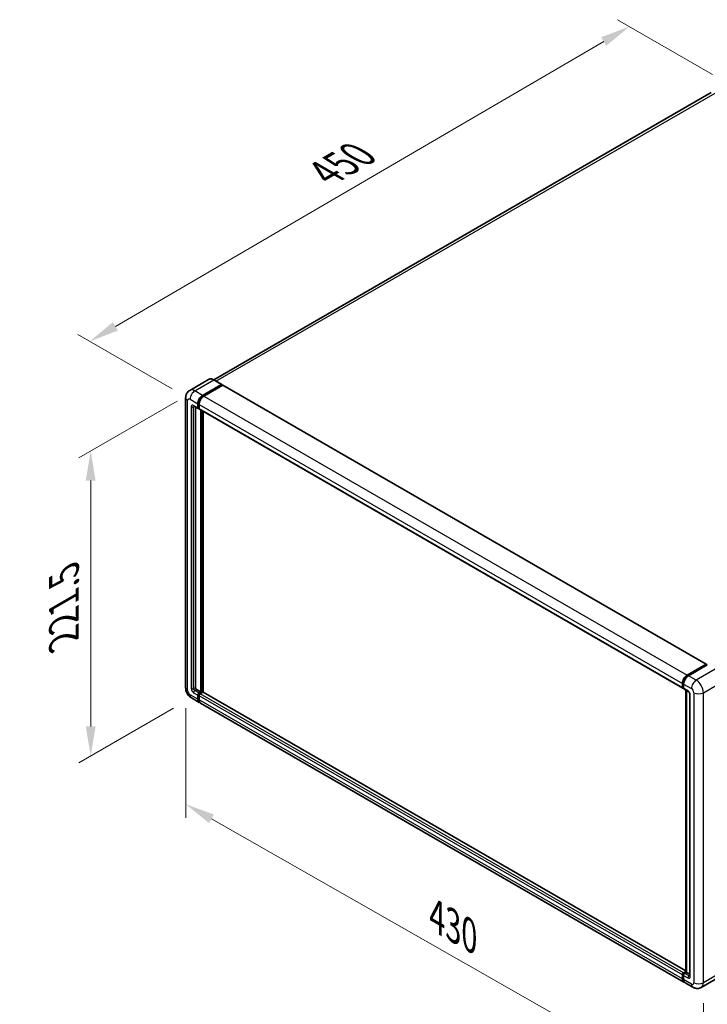
# Model space of a CAD drawing. Units: millimetres. Extents: x 0 to 13364, y 0 to 1686.
# Drawn here: x 665 to 897, y 202 to 533 of the extents above; entities that cross this region are included whole.
import ezdxf

# ---------------------------------------------------------------- set-up
doc = ezdxf.new("R2010")
doc.units = ezdxf.units.MM
doc.header["$LTSCALE"] = 4
doc.layers.get('Defpoints').update_dxf_attribs({"lineweight": 25})
for name, color, linetype, lineweight in [('Dimension (ISO)', 7, 'Continuous', 18), ('Visible (ISO)', 7, 'Continuous', 35), ('Visible Narrow (ISO)', 7, 'Continuous', 25)]:
    doc.layers.add(name, color=color, linetype=linetype, lineweight=lineweight)
doc.styles.add('Note Text (TK)', font='txt')
doc.dimstyles.new('Default - Method 1b (TK)', dxfattribs={"dimscale": 4, "dimtxt": 2.5, "dimasz": 2.5, "dimexe": 1, "dimexo": 1.5, "dimgap": 1, "dimtad": 1, "dimtoh": 1, "dimrnd": 1e-08, "dimdsep": 46, "dimtxsty": 'Note Text (TK)', "dimcen": 0.09, "dimdle": 5, "dimclrd": 100, "dimclre": 100, "dimclrt": 7, "dimadec": 1, "dimazin": 1, "dimtfac": 1, "dimtmove": 0, "dimatfit": 3, "dimfxl": 1, "dimtolj": 1, "dimlwd": -1, "dimlwe": -1, "dimarcsym": 0})

# ---------------------------------------------------------------- blocks, each defined once
blk = doc.blocks.new('*D24')
at = {"layer": 'Defpoints', "color": 0}
for p in [(870.66, 531.18), (904.6, 511.59), (722.66, 405.6)]:
    blk.add_point(p, dxfattribs=at)
at = {"layer": 'Dimension (ISO)', "color": 100}
for p, q in [((898.62, 515.04), (866.67, 533.48)), ((697.53, 430.14), (862.02, 526.14)), ((716.68, 409.06), (684.9, 427.41))]:
    blk.add_line(p, q, dxfattribs=at)
for points in [[(861.18, 527.58), (862.86, 524.7), (870.66, 531.18)], [(696.69, 431.58), (698.37, 428.7), (688.89, 425.1)]]:
    blk.add_solid(points, dxfattribs=at)
at = {"layer": 'Dimension (ISO)', "color": 7, "insert": (766.41, 480.76), "char_height": 10, "attachment_point": 4, "rotation": 30.2678, "style": 'Note Text (TK)'}
blk.add_mtext('\\A1;{\\Q-29.732;\\W0.819;\\H0.816x; \\fＭＳ Ｐゴシック|b0|i0;\\H10.0000;450}', dxfattribs=at)
blk = doc.blocks.new('*D25')
at = {"layer": 'Defpoints', "color": 0}
for p in [(724.28, 408.4), (723.14, 304.94), (689.2, 285.35)]:
    blk.add_point(p, dxfattribs=at)
at = {"layer": 'Dimension (ISO)', "color": 100}
for p, q in [((718.28, 404.94), (685.2, 385.84)), ((689.2, 378.15), (689.2, 295.35)), ((717.14, 301.48), (685.2, 283.04))]:
    blk.add_line(p, q, dxfattribs=at)
for points in [[(687.53, 378.15), (690.86, 378.15), (689.2, 388.15)], [(687.53, 295.35), (690.86, 295.35), (689.2, 285.35)]]:
    blk.add_solid(points, dxfattribs=at)
at = {"layer": 'Dimension (ISO)', "color": 7, "insert": (680.2, 322.49), "char_height": 10, "attachment_point": 4, "rotation": 90, "style": 'Note Text (TK)'}
blk.add_mtext('\\A1;{\\Q-30.000;\\W0.816;\\H0.816x; \\fＭＳ Ｐゴシック|b0|i0;\\H10.0000;221.5}', dxfattribs=at)
blk = doc.blocks.new('*D26')
at = {"layer": 'Defpoints', "color": 0}
for p in [(721.19, 308.32), (895.6, 208.94), (895.6, 169.75)]:
    blk.add_point(p, dxfattribs=at)
at = {"layer": 'Dimension (ISO)', "color": 100}
for p, q in [((721.19, 301.42), (721.19, 264.53)), ((729.87, 264.18), (886.91, 174.7)), ((895.6, 202.04), (895.6, 165.15))]:
    blk.add_line(p, q, dxfattribs=at)
for points in [[(730.7, 265.63), (729.05, 262.73), (721.19, 269.13)], [(887.74, 176.15), (886.09, 173.25), (895.6, 169.75)]]:
    blk.add_solid(points, dxfattribs=at)
at = {"layer": 'Dimension (ISO)', "color": 7, "insert": (803.97, 232.32), "char_height": 10, "attachment_point": 4, "rotation": 330.3262, "style": 'Note Text (TK)'}
blk.add_mtext('\\A1;{\\Q-29.674;\\W0.819;\\H0.816x; \\fＭＳ Ｐゴシック|b0|i0;\\H10.0000;430}', dxfattribs=at)

msp = doc.modelspace()

# ---------------------------------------------------------------- linework, layer by layer
at = {"layer": 'Visible (ISO)'}
for p, q in [((898.2549, 508.9007), (730.6377, 412.1268)), ((728.9288, 412.2466), (722.5649, 408.5723)), ((733.3409, 410.5675), (730.7145, 412.0838)), ((726.9055, 406.8862), (733.2695, 410.5604)), ((726.9055, 406.7462), (733.3705, 410.4788)), ((733.6534, 410.3155), (727.3096, 406.6529)), ((733.3705, 410.5021), (733.3705, 410.4788)), ((733.3705, 410.4788), (733.6534, 410.3155)), ((733.7391, 410.324), (896.5757, 316.3102)), ((721.1853, 406.0697), (721.1853, 308.3234)), ((723.9934, 403.242), (725.4076, 402.4255)), ((724.4812, 402.9604), (724.4812, 308.44)), ((725.2893, 402.6871), (725.2893, 404.0868)), ((725.4105, 402.757), (725.4105, 404.1568)), ((725.6934, 402.4585), (725.4934, 402.5739)), ((725.6934, 403.8535), (725.6934, 402.4538)), ((725.8117, 402.1922), (888.6483, 308.1784)), ((726.2994, 306.9237), (726.2994, 401.9106)), ((726.4207, 306.8537), (726.4207, 401.8406)), ((727.1076, 306.795), (727.1076, 401.444)), ((890.1462, 312.6391), (896.4899, 316.3017)), ((890.1758, 312.4479), (896.6408, 316.1805)), ((896.9142, 316.0801), (890.5503, 312.4059)), ((896.6112, 316.2317), (896.6112, 316.1634)), ((896.7122, 316.1734), (896.894, 316.0684)), ((888.5299, 308.44), (888.5299, 309.8397)), ((888.7103, 308.51), (888.7103, 309.9097)), ((888.934, 309.6064), (888.934, 308.2067)), ((724.8852, 307.7402), (726.2994, 306.9237)), ((725.2893, 304.4742), (725.2893, 305.8739)), ((725.4105, 304.5442), (725.4105, 305.9439)), ((725.6934, 306.5737), (726.2994, 306.9237)), ((725.6934, 306.4338), (726.4207, 306.8537)), ((725.6934, 305.6406), (725.6934, 304.2409)), ((726.9459, 306.8304), (726.0974, 306.3405)), ((726.7035, 306.6904), (726.4207, 306.8537)), ((889.7205, 212.9104), (727.0317, 306.8388)), ((888.835, 308.2686), (888.934, 308.2114)), ((889.0524, 307.9452), (890.4666, 307.1287)), ((889.7205, 212.5725), (889.7205, 307.5594)), ((889.9442, 307.4303), (889.9442, 212.4434)), ((890.989, 306.2238), (890.989, 211.2769)), ((723.1363, 304.9442), (725.7627, 303.4278)), ((889.0033, 209.1808), (726.1667, 303.1945)), ((888.934, 212.3267), (889.7205, 212.7808)), ((888.9636, 212.1355), (889.7205, 212.5725)), ((889.9442, 212.4434), (889.3381, 212.0934)), ((889.7623, 212.5483), (889.7205, 212.5725)), ((889.7623, 212.5483), (889.9442, 212.4434)), ((889.9442, 212.4434), (890.989, 211.8401)), ((888.5299, 210.2271), (888.5299, 211.6269)), ((888.7103, 210.2971), (888.7103, 211.6968)), ((888.934, 211.3936), (888.934, 209.9939)), ((901.2549, 211.0488), (894.8909, 207.3746)), ((892.0338, 207.4312), (889.4074, 208.9475))]:
    msp.add_line(p, q, dxfattribs=at)
for centre, major_axis, start_param, end_param in [((733.2695, 410.4438), (0.0714, 0.1237), 5.49778714, 7.06858347), ((733.6534, 410.1755), (0.0857, 0.1485), 0, 0.78539816), ((726.9055, 405.0199), (1.1429, 1.9795), 0.78539816, 2.35619449), ((726.9055, 405.0199), (1.0571, 1.831), 0.78539816, 2.35619449), ((727.3096, 404.7866), (-1.1429, -1.9795), 3.92699082, 5.49778714), ((725.6934, 402.9203), (-0.2857, -0.4949), 5.49778714, 7.06858347), ((725.6934, 402.9203), (-0.2, -0.3464), 5.49778714, 6.28318531), ((726.0974, 402.6871), (-0.2857, -0.4949), 5.49778714, 6.28318531), ((896.4899, 316.1617), (0.0857, 0.1485), 5.49778714, 7.06858347), ((896.7122, 316.0568), (-0.0714, 0.1237), 5.49778714, 6.28318531), ((890.1462, 310.7729), (1.1429, 1.9795), 0.78539816, 2.35619449), ((890.5503, 310.5396), (-1.1429, -1.9795), 3.92699082, 5.49778714), ((724.8852, 308.2067), (0.2857, -0.4949), 3.92699082, 5.49778714), ((725.6934, 306.1072), (0.2857, 0.4949), 0.78539816, 2.35619449), ((725.6934, 306.1072), (0.2, 0.3464), 0.78539816, 2.35619449), ((726.0974, 305.8739), (-0.2857, -0.4949), 3.92699082, 5.49778714), ((726.9459, 306.6904), (0.0857, 0.1485), 0, 0.78539816), ((888.934, 308.6733), (-0.2857, -0.4949), 5.49778714, 7.06858347), ((889.3381, 308.44), (-0.2857, -0.4949), 5.49778714, 6.28318531), ((726.9055, 305.4073), (-1.1429, -1.9795), 5.49778714, 6.46089591), ((726.9055, 305.4073), (-1.0571, -1.831), 5.49778714, 6.25355893), ((727.3096, 305.174), (-1.1429, -1.9795), 5.49778714, 6.28318531), ((888.934, 211.8601), (0.2857, 0.4949), 0.78539816, 2.35619449), ((890.1462, 211.1603), (-1.1429, -1.9795), 5.49778714, 6.46089591), ((889.3381, 211.6269), (-0.2857, -0.4949), 3.92699082, 5.49778714), ((890.5503, 210.927), (-1.1429, -1.9795), 5.49778714, 6.28318531)]:
    msp.add_ellipse(centre, major_axis=major_axis, ratio=0.57735027, start_param=start_param, end_param=end_param, dxfattribs=at)
for points, knots in [([(730.7145, 412.0838), (730.5873, 412.1573), (730.4594, 412.2196), (730.2048, 412.32), (730.0781, 412.3581), (729.8288, 412.4086), (729.706, 412.4209), (729.4675, 412.4182), (729.3517, 412.4033), (729.131, 412.3455), (729.0261, 412.3027), (728.9288, 412.2466)], [0, 0, 0, 0, 0.157079633, 0.157079633, 0.314159265, 0.314159265, 0.471238898, 0.471238898, 0.628318531, 0.628318531, 0.785398163, 0.785398163, 0.785398163, 0.785398163]), ([(721.1853, 406.0697), (721.1853, 406.2222), (721.1955, 406.381), (721.2449, 406.7124), (721.2841, 406.8851), (721.4037, 407.2412), (721.4844, 407.4248), (721.7002, 407.7892), (721.8358, 407.9699), (722.1633, 408.3014), (722.3554, 408.4514), (722.5649, 408.5723)], [4.71238898, 4.71238898, 4.71238898, 4.71238898, 4.869468613, 4.869468613, 5.026548246, 5.026548246, 5.183627878, 5.183627878, 5.340707511, 5.340707511, 5.497787144, 5.497787144, 5.497787144, 5.497787144]), ([(723.9135, 403.2757), (723.9135, 403.2757), (723.9144, 403.2756), (723.9205, 403.2744), (723.9298, 403.272), (723.9563, 403.2615), (723.9736, 403.2534), (723.9934, 403.242)], [5.902696792, 5.902696792, 5.902696792, 5.902696792, 5.969026042, 5.969026042, 6.126105675, 6.126105675, 6.283185307, 6.283185307, 6.283185307, 6.283185307]), ([(888.7103, 309.9097), (888.7103, 310.0912), (888.7351, 310.284), (888.83, 310.6762), (888.9002, 310.8755), (889.0792, 311.2633), (889.188, 311.4517), (889.4343, 311.8006), (889.5718, 311.961), (889.864, 312.2393), (890.0186, 312.3572), (890.1758, 312.4479)], [3.14159265, 3.14159265, 3.14159265, 3.14159265, 3.45575192, 3.45575192, 3.76991118, 3.76991118, 4.08407045, 4.08407045, 4.39822972, 4.39822972, 4.71238898, 4.71238898, 4.71238898, 4.71238898]), ([(723.1363, 304.9442), (722.8721, 305.0967), (722.6494, 305.2713), (722.2564, 305.6456), (722.0864, 305.846), (721.7875, 306.2695), (721.6586, 306.4926), (721.4414, 306.9633), (721.3529, 307.2107), (721.2252, 307.7382), (721.1853, 308.0184), (721.1853, 308.3234)], [3.14159265, 3.14159265, 3.14159265, 3.14159265, 3.45575192, 3.45575192, 3.76991118, 3.76991118, 4.08407045, 4.08407045, 4.39822972, 4.39822972, 4.71238898, 4.71238898, 4.71238898, 4.71238898]), ([(888.835, 308.2686), (888.8171, 308.2789), (888.8006, 308.2918), (888.772, 308.3207), (888.76, 308.3367), (888.7402, 308.37), (888.7325, 308.3873), (888.7208, 308.4222), (888.7168, 308.4398), (888.7115, 308.475), (888.7103, 308.4925), (888.7103, 308.51)], [2.35619449, 2.35619449, 2.35619449, 2.35619449, 2.513274123, 2.513274123, 2.670353756, 2.670353756, 2.827433388, 2.827433388, 2.984513021, 2.984513021, 3.141592654, 3.141592654, 3.141592654, 3.141592654]), ([(890.4666, 307.1287), (890.4927, 307.1136), (890.5234, 307.0926), (890.5911, 307.0371), (890.6284, 307.0017), (890.7046, 306.9173), (890.7434, 306.8677), (890.8161, 306.7592), (890.8499, 306.7001), (890.9073, 306.5805), (890.9308, 306.5201), (890.9652, 306.4078), (890.9765, 306.3556), (890.9871, 306.2775), (890.989, 306.2484), (890.989, 306.2238)], [3.14159265, 3.14159265, 3.14159265, 3.14159265, 3.34831632, 3.34831632, 3.57177779, 3.57177779, 3.8108324, 3.8108324, 4.05880671, 4.05880671, 4.30647121, 4.30647121, 4.54413512, 4.54413512, 4.71238898, 4.71238898, 4.71238898, 4.71238898]), ([(888.7103, 211.6968), (888.7103, 211.7318), (888.715, 211.7664), (888.7315, 211.8345), (888.7433, 211.8679), (888.7731, 211.9324), (888.791, 211.9634), (888.8319, 212.0214), (888.8549, 212.0483), (888.9057, 212.0967), (888.9333, 212.118), (888.9636, 212.1355)], [3.14159265, 3.14159265, 3.14159265, 3.14159265, 3.45575192, 3.45575192, 3.76991118, 3.76991118, 4.08407045, 4.08407045, 4.39822972, 4.39822972, 4.71238898, 4.71238898, 4.71238898, 4.71238898]), ([(889.0452, 209.3778), (889.0359, 209.3864), (889.0268, 209.3952), (888.9662, 209.4565), (888.9209, 209.516), (888.8435, 209.6466), (888.8115, 209.7178), (888.7605, 209.8694), (888.7416, 209.95), (888.7165, 210.1184), (888.7103, 210.2064), (888.7103, 210.2971)], [2.486038708, 2.486038708, 2.486038708, 2.486038708, 2.513274123, 2.513274123, 2.670353756, 2.670353756, 2.827433388, 2.827433388, 2.984513021, 2.984513021, 3.141592654, 3.141592654, 3.141592654, 3.141592654]), ([(890.989, 211.2769), (890.989, 211.254), (890.9874, 211.235), (890.9832, 211.2068), (890.9806, 211.1975), (890.9786, 211.1917), (890.9782, 211.1908), (890.9782, 211.1908)], [4.71238898, 4.71238898, 4.71238898, 4.71238898, 4.869468613, 4.869468613, 5.026548246, 5.026548246, 5.092877496, 5.092877496, 5.092877496, 5.092877496]), ([(894.8909, 207.3746), (894.6815, 207.2536), (894.4555, 207.1623), (894.0047, 207.0443), (893.7804, 207.0173), (893.3569, 207.0126), (893.1576, 207.0345), (892.7893, 207.109), (892.6202, 207.1614), (892.3085, 207.2844), (892.1659, 207.3549), (892.0338, 207.4312)], [5.497787144, 5.497787144, 5.497787144, 5.497787144, 5.654866776, 5.654866776, 5.811946409, 5.811946409, 5.969026042, 5.969026042, 6.126105675, 6.126105675, 6.283185307, 6.283185307, 6.283185307, 6.283185307])]:
    msp.add_open_spline(points, degree=3, knots=knots, dxfattribs=at)
at = {"layer": 'Visible Narrow (ISO)'}
for p, q in [((731.3921, 411.6927), (899.5406, 508.7733)), ((724.2791, 408.4025), (730.6431, 412.0768)), ((730.6431, 412.0768), (733.2695, 410.5604)), ((726.9055, 406.8862), (724.2791, 408.4025)), ((733.6534, 410.3155), (896.4899, 316.3017)), ((721.8548, 307.3902), (721.8548, 405.1365)), ((722.6629, 405.6031), (725.2893, 404.0868)), ((727.1926, 406.5805), (726.9055, 406.7462)), ((727.3096, 406.6529), (890.1462, 312.6391)), ((723.067, 403.037), (723.067, 308.0901)), ((725.2893, 402.6871), (723.8751, 403.5036)), ((723.8751, 403.037), (724.1118, 403.1736)), ((723.8751, 308.0901), (723.8751, 403.037)), ((725.6976, 403.991), (725.4105, 404.1568)), ((725.6934, 402.5937), (725.4105, 402.757)), ((725.6934, 403.8535), (888.5299, 309.8397)), ((725.6934, 402.4538), (888.5299, 308.44)), ((726.7237, 401.6656), (726.7237, 306.7021)), ((726.9257, 306.8187), (726.9257, 401.549)), ((890.2472, 312.4409), (896.7122, 316.1734)), ((890.2472, 312.4409), (890.4333, 312.3334)), ((893.1766, 310.8895), (890.5503, 312.4059)), ((899.5406, 314.5637), (893.1766, 310.8895)), ((888.7522, 308.4517), (888.7522, 309.8514)), ((888.7522, 309.8514), (888.9382, 309.744)), ((888.934, 309.6064), (891.5604, 308.0901)), ((895.601, 306.6904), (901.965, 310.3646)), ((725.2893, 304.4742), (722.6629, 305.9905)), ((723.8751, 308.0901), (724.4812, 308.44)), ((723.8751, 306.6904), (725.2893, 305.8739)), ((724.2791, 307.3902), (724.8852, 307.7402)), ((725.6934, 306.5737), (724.2791, 307.3902)), ((725.7077, 305.7723), (725.4105, 305.9439)), ((725.9906, 306.2622), (725.6934, 306.4338)), ((888.5299, 211.6269), (725.6934, 305.6406)), ((888.934, 212.3267), (726.0974, 306.3405)), ((889.7205, 212.8524), (726.9459, 306.8304)), ((888.7522, 308.4517), (888.934, 308.3467)), ((890.3482, 307.3902), (888.934, 308.2067)), ((889.7623, 212.5483), (889.7623, 307.5352)), ((891.1563, 211.0436), (891.1563, 305.9905)), ((892.3685, 306.6904), (892.3685, 208.9441)), ((895.601, 208.9441), (895.601, 306.6904)), ((725.6934, 304.3809), (725.4105, 304.5442)), ((888.5299, 210.2271), (725.6934, 304.2409)), ((889.035, 212.1284), (889.7623, 212.5483)), ((901.965, 212.6183), (895.601, 208.9441)), ((888.7522, 210.2388), (888.7522, 211.6385)), ((888.7522, 211.6385), (888.9484, 211.5252)), ((888.7522, 210.2388), (888.934, 210.1338)), ((888.934, 211.3936), (890.3482, 210.5771)), ((891.5604, 208.4775), (888.934, 209.9939)), ((889.035, 212.1284), (889.2312, 212.0151)), ((890.7523, 211.2769), (889.3381, 212.0934)), ((890.7523, 211.2769), (890.989, 211.4136))]:
    msp.add_line(p, q, dxfattribs=at)
for centre, major_axis, start_param, end_param in [((730.6431, 409.2774), (-1.7143, 2.9692), 5.49778714, 6.28318531), ((730.6431, 411.9601), (0.0714, 0.1237), 0, 0.78539816), ((724.2791, 405.6031), (-1.7143, 2.9692), 5.49778714, 6.28318531), ((724.2791, 406.5363), (1.1429, 1.9795), 0.78539816, 2.35619449), ((723.471, 406.0697), (-2.2857, 0), 0, 0.78539816), ((722.6629, 404.67), (-0.5714, 0.9897), 5.49778714, 7.06858347), ((727.2086, 404.8449), (-1.0571, -1.831), 4.1299989, 5.29477906), ((723.8751, 402.5704), (-0.5714, 0.9897), 5.49778714, 7.06858347), ((723.471, 403.2703), (-0.5714, 0), 0.78539816, 2.35619449), ((724.2791, 403.7368), (-0.2857, -0.4949), 5.49778714, 6.28318531), ((724.2791, 402.8037), (-0.2857, 0.4949), 0.16790573, 0.78539816), ((890.2472, 310.7145), (1.0571, 1.831), 0.78539816, 2.35619449), ((890.2472, 312.3242), (-0.0714, 0.1237), 5.49778714, 6.28318531), ((888.8532, 309.9097), (-0.1429, 0), 0, 0.78539816), ((893.1766, 309.0232), (1.1429, 1.9795), 0.78539816, 2.35619449), ((893.1766, 308.0901), (-1.7143, 2.9692), 3.92699082, 5.49778714), ((723.471, 308.3234), (-2.2857, 0), 0, 0.78539816), ((722.6629, 306.9237), (-0.5714, 0.9897), 0.78539816, 2.35619449), ((724.2791, 306.9237), (-1.1429, -1.9795), 5.49778714, 6.28318531), ((723.8751, 307.6235), (0.5714, -0.9897), 3.92699082, 5.49778714), ((723.471, 308.3234), (-0.5714, 0), 0.78539816, 2.35619449), ((724.2791, 307.8568), (-0.2857, 0.4949), 0.78539816, 2.35619449), ((724.2791, 306.9237), (-0.2857, -0.4949), 3.92699082, 5.49778714), ((725.9964, 305.9322), (-0.2, -0.3464), 4.0327783, 5.39199966), ((888.8532, 308.51), (-0.1429, 0), 0, 0.78539816), ((889.035, 308.615), (-0.2, -0.3464), 5.49778714, 6.28318531), ((890.3482, 306.4571), (-0.5714, 0.9897), 3.92699082, 5.49778714), ((890.7523, 307.6235), (-0.2857, -0.4949), 5.49778714, 6.28318531), ((891.5604, 306.2238), (-0.5714, 0), 0, 0.78539816), ((891.5604, 307.157), (0.5714, -0.9897), 0.78539816, 2.35619449), ((893.9848, 307.6235), (2.2857, 0), 3.92699082, 5.49778714), ((888.8532, 211.6968), (-0.1429, 0), 0, 0.78539816), ((888.8532, 210.2971), (-0.1429, 0), 0, 0.78539816), ((889.035, 211.8018), (0.2, 0.3464), 0.78539816, 2.35619449), ((890.2472, 211.102), (-1.0571, -1.831), 5.49778714, 6.13162893), ((889.035, 212.0118), (-0.0714, 0.1237), 5.49778714, 6.28318531), ((890.7523, 210.8104), (-0.2857, -0.4949), 3.92699082, 5.49778714), ((890.3482, 211.5102), (0.5714, -0.9897), 5.49778714, 7.06858347), ((890.7523, 211.7435), (0.2857, -0.4949), 5.49778714, 6.11527958), ((891.5604, 211.2769), (-0.5714, 0), 0, 0.78539816), ((891.5604, 209.4107), (0.5714, -0.9897), 5.49778714, 7.06858347), ((893.1766, 209.4107), (-1.1429, -1.9795), 5.49778714, 6.28318531), ((893.9848, 209.8772), (2.2857, 0), 3.92699082, 5.49778714), ((893.1766, 210.3438), (1.7143, -2.9692), 0, 0.78539816)]:
    msp.add_ellipse(centre, major_axis=major_axis, ratio=0.57735027, start_param=start_param, end_param=end_param, dxfattribs=at)

# ---------------------------------------------------------------- dimensions: what is measured, and where the dimension line sits
at = {"layer": 'Dimension (ISO)', "color": 100}
for base, p1, p2, angle, text, override, picture, middle in [((870.6584, 531.1815), (722.6629, 405.6031), (904.5995, 511.5856), 210.26777, '{\\Q-29.732;\\W0.819;\\H0.816x; \\fＭＳ Ｐゴシック|b0|i0;\\H10.0000;450}', {"dimgap": 1, "dimtoh": 0, "dimdec": 2, "dimlfac": 2.13655, "dimtol": 0, "dimlim": 0, "dimtp": 0, "dimtm": 0, "dimtdec": 2, "dimtofl": 0, "dimatfit": 1}, '*D24', (779.7743, 478.1417)), ((689.1952, 285.3483), (724.2791, 408.4025), (723.1363, 304.9442), 90, '{\\Q-30.000;\\W0.816;\\H0.816x; \\fＭＳ Ｐゴシック|b0|i0;\\H10.0000;221.5}', {"dimgap": 1, "dimtoh": 0, "dimdec": 2, "dimlfac": 2.129634, "dimtol": 0, "dimlim": 0, "dimtp": 0, "dimtm": 0, "dimtdec": 2, "dimtofl": 0, "dimatfit": 1}, '*D25', (689.1952, 336.7475)), ((895.601, 169.7522), (721.1853, 308.3234), (895.601, 208.9441), 150.326197, '{\\Q-29.674;\\W0.819;\\H0.816x; \\fＭＳ Ｐゴシック|b0|i0;\\H10.0000;430}', {"dimgap": 1, "dimtoh": 0, "dimdec": 2, "dimlfac": 2.13627, "dimtol": 0, "dimlim": 0, "dimtp": 0, "dimtm": 0, "dimtdec": 2, "dimtofl": 0, "dimatfit": 1}, '*D26', (808.3932, 219.4419))]:
    dim = msp.add_linear_dim(base=base, p1=p1, p2=p2, angle=angle, text=text, dimstyle='Default - Method 1b (TK)', override=override, dxfattribs=at)
    dim.commit()
    dim.dimension.update_dxf_attribs({"geometry": picture, "text_midpoint": middle, "dimtype": 160})

doc.saveas('drawing.dxf')
